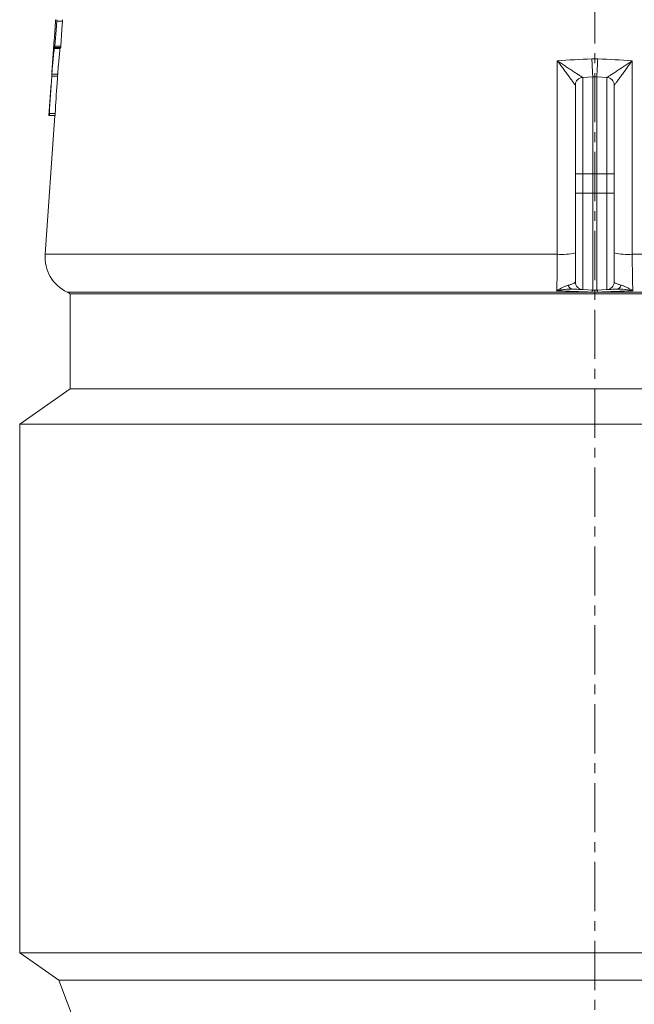
# Model space of a CAD drawing. Units: millimetres. Extents: x 252 to 1519, y 207 to 1697.
# Drawn here: x 1153 to 1311, y 1273 to 1527 of the extents above; entities that cross this region are included whole.
import ezdxf

# ---------------------------------------------------------------- set-up
doc = ezdxf.new("R2010")
doc.units = ezdxf.units.MM
doc.linetypes.add('CENTERX2', pattern=[20.32, 12.7, -2.54, 2.54, -2.54])

msp = doc.modelspace()

# ---------------------------------------------------------------- linework, layer by layer
at = {"color": 7, "linetype": 'CENTERX2', "lineweight": 0}
msp.add_line((1300.75, 850.32), (1300.75, 1684.2), dxfattribs=at)
at = {"color": 7, "linetype": 'Continuous', "lineweight": 15}
for p, q in [((1162.18, 1526.64), (1163.69, 1526.64)), ((1161.55, 1521.83), (1160.97, 1513.48)), ((1161.54, 1519.61), (1163.04, 1519.61)), ((1161.56, 1519.8), (1161.68, 1519.8)), ((1161.68, 1519.8), (1163.18, 1519.8)), ((1161.72, 1520.16), (1163.23, 1520.16)), ((1162.47, 1513.49), (1162.27, 1510.56)), ((1297.65, 1512.14), (1300.23, 1512.28)), ((1297.65, 1512.14), (1297.65, 1487.31)), ((1300.23, 1487.31), (1300.23, 1512.28)), ((1301.28, 1512.28), (1301.28, 1487.31)), ((1303.86, 1512.14), (1301.28, 1512.28)), ((1303.86, 1487.31), (1303.86, 1512.14)), ((1160.76, 1510.56), (1160.19, 1502.29)), ((1295.75, 1487.31), (1295.75, 1510.15)), ((1305.75, 1510.15), (1305.75, 1487.31)), ((1161.69, 1502.29), (1159.19, 1466.56)), ((1160.19, 1502.29), (1160.26, 1502.29)), ((1160.26, 1502.29), (1161.77, 1502.29)), ((1160.31, 1502.85), (1161.82, 1502.85)), ((1295.75, 1482.31), (1295.75, 1487.31)), ((1295.75, 1487.31), (1297.65, 1487.31)), ((1297.65, 1487.31), (1300.23, 1487.31)), ((1297.65, 1487.31), (1297.65, 1482.31)), ((1300.23, 1487.31), (1301.28, 1487.31)), ((1300.23, 1482.31), (1300.23, 1487.31)), ((1301.28, 1487.31), (1301.28, 1482.31)), ((1303.86, 1487.31), (1301.28, 1487.31)), ((1303.86, 1482.31), (1303.86, 1487.31)), ((1303.86, 1487.31), (1305.75, 1487.31)), ((1305.75, 1487.31), (1305.75, 1482.31)), ((1295.75, 1482.31), (1297.65, 1482.31)), ((1295.75, 1459.47), (1295.75, 1482.31)), ((1297.65, 1482.31), (1300.23, 1482.31)), ((1297.65, 1482.31), (1297.65, 1457.47)), ((1300.23, 1457.33), (1300.23, 1482.31)), ((1300.23, 1482.31), (1301.28, 1482.31)), ((1301.28, 1482.31), (1301.28, 1457.33)), ((1303.86, 1482.31), (1301.28, 1482.31)), ((1303.86, 1457.47), (1303.86, 1482.31)), ((1303.86, 1482.31), (1305.75, 1482.31)), ((1305.75, 1482.31), (1305.75, 1459.47)), ((1165.65, 1456.38), (1165.65, 1431.92)), ((1165.65, 1456.38), (1435.85, 1456.38)), ((1297.65, 1457.47), (1300.23, 1457.33)), ((1303.86, 1457.47), (1301.28, 1457.33)), ((1165.65, 1431.92), (1152.65, 1422.82)), ((1165.65, 1431.92), (1236.36, 1431.92)), ((1236.36, 1431.92), (1435.85, 1431.92)), ((1152.65, 1422.82), (1152.65, 1286.63)), ((1152.65, 1422.82), (1230.16, 1422.82)), ((1230.16, 1422.82), (1448.85, 1422.82)), ((1152.65, 1286.63), (1162.72, 1279.58)), ((1152.65, 1286.63), (1230.16, 1286.63)), ((1230.16, 1286.63), (1448.85, 1286.63)), ((1162.72, 1279.58), (1167.45, 1267.17)), ((1162.72, 1279.58), (1234.96, 1279.58)), ((1234.96, 1279.58), (1438.78, 1279.58))]:
    msp.add_line(p, q, dxfattribs=at)
at = {"color": 8, "linetype": 'Continuous', "lineweight": 15}
for p, q in [((1160.9, 1512.47), (1162.4, 1512.47)), ((1160.94, 1513), (1162.44, 1513)), ((1159.19, 1466.56), (1291.09, 1466.56)), ((1310.41, 1466.56), (1442.31, 1466.56)), ((1436.61, 1456.83), (1164.89, 1456.83))]:
    msp.add_line(p, q, dxfattribs=at)
at = {"color": 7, "linetype": 'Continuous', "lineweight": 15, "flags": 128}
for points in [[(1161.72, 1520.16), (1162.01, 1524.3), (1162.18, 1526.64)], [(1163.69, 1526.64), (1163.53, 1524.45), (1163.23, 1520.16)], [(1299.99, 1516.92), (1300.02, 1516.43), (1300.05, 1515.94), (1300.07, 1515.47), (1300.09, 1515.01), (1300.12, 1514.58), (1300.14, 1514.17), (1300.16, 1513.79), (1300.17, 1513.45), (1300.19, 1513.15), (1300.2, 1512.89), (1300.21, 1512.67), (1300.22, 1512.5), (1300.23, 1512.38), (1300.23, 1512.3), (1300.23, 1512.28)], [(1301.51, 1516.92), (1301.48, 1516.43), (1301.46, 1515.94), (1301.43, 1515.47), (1301.41, 1515.01), (1301.39, 1514.58), (1301.37, 1514.17), (1301.35, 1513.79), (1301.33, 1513.45), (1301.32, 1513.15), (1301.3, 1512.89), (1301.29, 1512.67), (1301.28, 1512.5), (1301.28, 1512.38), (1301.28, 1512.3), (1301.28, 1512.28)], [(1291.09, 1466.56), (1291.09, 1476.54), (1291.1, 1516.44)], [(1310.4, 1516.44), (1310.41, 1506.46), (1310.41, 1466.56)]]:
    msp.add_lwpolyline(points, dxfattribs=at)
at = {"color": 7, "linetype": 'Continuous', "lineweight": 15}
for centre, radius, start, end in [((1297.75, 1510.15), 2, 93, 180), ((1297.75, 1510.15), 2, 93.0083, 179.9087), ((1300.75, 1502.29), 10, 87, 93), ((1303.75, 1510.15), 2, 0, 87), ((1303.75, 1510.15), 2, 0.092, 86.991), ((1169.17, 1465.86), 10, 176, 244.6835), ((1292.11, 1484.25), 17.71, 266.7011, 281.8603), ((1309.22, 1481.95), 15.43, 257.0108, 274.4278), ((1295.26, 1459), 1.41, 197.1025, 262.4242), ((1297.75, 1459.47), 2, 180, 267), ((1303.75, 1459.47), 2, 273, 0), ((1306.24, 1459), 1.41, 277.5758, 342.8975), ((1162.75, 1452.31), 5, 54.5495, 64.6835), ((1300.62, 1456.82), 0.642, 127.6553, 177.8989), ((1300.75, 1467.32), 10, 267, 273), ((1300.88, 1456.82), 0.642, 2.1011, 52.3447)]:
    msp.add_arc(centre, radius, start, end, dxfattribs=at)
for centre, major_axis, start_param, end_param in [((1300.75, 1486.14), (0, 222.42), 1.452136, 1.495624), ((1300.75, 1486.41), (0, 220.03), 1.460812, 1.496002)]:
    msp.add_ellipse(centre, major_axis=major_axis, ratio=0.633221, start_param=start_param, end_param=end_param, dxfattribs=at)
for points, knots in [([(1161.92, 1527), (1161.92, 1527), (1161.92, 1526.96), (1161.91, 1526.82), (1161.9, 1526.72), (1161.89, 1526.62)], [0, 0, 0, 0, 0.5, 0.5, 1, 1, 1, 1]), ([(1162.18, 1526.64), (1162.18, 1526.73), (1162.19, 1526.83), (1162.19, 1526.96), (1162.19, 1527), (1162.18, 1527)], [0, 0, 0, 0, 0.5, 0.5, 1, 1, 1, 1]), ([(1163.69, 1527), (1163.69, 1527), (1163.7, 1526.96), (1163.7, 1526.83), (1163.69, 1526.73), (1163.69, 1526.64)], [0, 0, 0, 0, 0.5, 0.5, 1, 1, 1, 1]), ([(1161.89, 1526.62), (1161.88, 1526.4), (1161.85, 1525.96), (1161.8, 1525.3), (1161.75, 1524.64), (1161.71, 1523.99), (1161.66, 1523.36), (1161.62, 1522.75), (1161.58, 1522.24), (1161.56, 1521.94), (1161.55, 1521.83)], [0, 0, 0, 0, 0.129682, 0.259365, 0.392812, 0.526258, 0.655951, 0.785644, 0.919113, 1, 1, 1, 1]), ([(1160.94, 1513), (1160.96, 1513.32), (1160.98, 1513.71), (1161.04, 1514.37), (1161.06, 1514.61), (1161.11, 1515.12), (1161.13, 1515.39), (1161.21, 1516.24), (1161.27, 1516.85), (1161.4, 1518.16), (1161.47, 1518.86), (1161.54, 1519.61)], [0, 0, 0, 0, 0.25, 0.25, 0.375, 0.375, 0.5, 0.5, 0.75, 0.75, 1, 1, 1, 1]), ([(1161.68, 1519.8), (1161.68, 1519.8), (1161.69, 1519.84), (1161.71, 1519.97), (1161.72, 1520.06), (1161.72, 1520.16)], [0, 0, 0, 0, 0.5, 0.5, 1, 1, 1, 1]), ([(1163.04, 1519.61), (1163.01, 1519.26), (1162.94, 1518.56), (1162.85, 1517.57), (1162.75, 1516.64), (1162.67, 1515.75), (1162.59, 1514.93), (1162.53, 1514.2), (1162.49, 1513.72), (1162.47, 1513.51), (1162.47, 1513.49)], [0, 0, 0, 0, 0.134933, 0.269867, 0.408696, 0.547525, 0.690939, 0.834351, 0.982574, 1, 1, 1, 1]), ([(1163.23, 1520.16), (1163.22, 1520.06), (1163.22, 1519.97), (1163.2, 1519.84), (1163.19, 1519.8), (1163.18, 1519.8)], [0, 0, 0, 0, 0.5, 0.5, 1, 1, 1, 1]), ([(1295.75, 1510.15), (1295.74, 1510.16), (1295.67, 1510.24), (1295.52, 1510.45), (1295.45, 1510.54), (1295.31, 1510.72), (1295.24, 1510.82), (1295.07, 1511.04), (1294.98, 1511.16), (1294.8, 1511.41), (1294.7, 1511.54), (1294.4, 1511.95), (1294.19, 1512.23), (1293.75, 1512.83), (1293.52, 1513.14), (1293.06, 1513.77), (1292.82, 1514.09), (1292.34, 1514.75), (1292.09, 1515.08), (1291.72, 1515.59), (1291.6, 1515.76), (1291.35, 1516.1), (1291.23, 1516.27), (1291.1, 1516.44)], [0, 0, 0, 0, 0.125, 0.125, 0.1875, 0.1875, 0.25, 0.25, 0.3125, 0.3125, 0.375, 0.375, 0.5, 0.5, 0.625, 0.625, 0.75, 0.75, 0.875, 0.875, 0.9375, 0.9375, 1, 1, 1, 1]), ([(1297.65, 1512.14), (1297.63, 1512.14), (1297.53, 1512.19), (1297.31, 1512.33), (1297.22, 1512.38), (1297.02, 1512.5), (1296.91, 1512.57), (1296.68, 1512.72), (1296.55, 1512.8), (1296.29, 1512.97), (1296.15, 1513.06), (1295.73, 1513.34), (1295.43, 1513.53), (1294.81, 1513.94), (1294.49, 1514.16), (1293.84, 1514.59), (1293.51, 1514.81), (1292.83, 1515.27), (1292.49, 1515.5), (1291.8, 1515.97), (1291.45, 1516.2), (1291.1, 1516.44)], [0, 0, 0, 0, 0.125, 0.125, 0.1875, 0.1875, 0.25, 0.25, 0.3125, 0.3125, 0.375, 0.375, 0.5, 0.5, 0.625, 0.625, 0.75, 0.75, 0.875, 0.875, 1, 1, 1, 1]), ([(1303.86, 1512.14), (1303.88, 1512.14), (1303.97, 1512.19), (1304.2, 1512.33), (1304.29, 1512.38), (1304.49, 1512.5), (1304.59, 1512.57), (1304.83, 1512.72), (1304.95, 1512.8), (1305.22, 1512.97), (1305.35, 1513.06), (1305.77, 1513.34), (1306.07, 1513.53), (1306.69, 1513.94), (1307.01, 1514.16), (1307.67, 1514.59), (1308, 1514.81), (1308.67, 1515.27), (1309.01, 1515.5), (1309.71, 1515.97), (1310.06, 1516.2), (1310.4, 1516.44)], [0, 0, 0, 0, 0.125, 0.125, 0.1875, 0.1875, 0.25, 0.25, 0.3125, 0.3125, 0.375, 0.375, 0.5, 0.5, 0.625, 0.625, 0.75, 0.75, 0.875, 0.875, 1, 1, 1, 1]), ([(1305.75, 1510.15), (1305.76, 1510.16), (1305.83, 1510.24), (1305.99, 1510.45), (1306.05, 1510.54), (1306.19, 1510.72), (1306.27, 1510.82), (1306.43, 1511.04), (1306.52, 1511.16), (1306.71, 1511.41), (1306.81, 1511.54), (1307.1, 1511.95), (1307.31, 1512.23), (1307.76, 1512.83), (1307.98, 1513.14), (1308.45, 1513.77), (1308.68, 1514.09), (1309.16, 1514.75), (1309.41, 1515.08), (1309.78, 1515.59), (1309.9, 1515.76), (1310.15, 1516.1), (1310.28, 1516.27), (1310.4, 1516.44)], [0, 0, 0, 0, 0.125, 0.125, 0.1875, 0.1875, 0.25, 0.25, 0.3125, 0.3125, 0.375, 0.375, 0.5, 0.5, 0.625, 0.625, 0.75, 0.75, 0.875, 0.875, 0.9375, 0.9375, 1, 1, 1, 1]), ([(1160.9, 1512.47), (1160.91, 1512.56), (1160.92, 1512.68), (1160.93, 1512.88), (1160.94, 1512.96), (1160.94, 1513)], [0, 0, 0, 0, 0.5, 0.5, 1, 1, 1, 1]), ([(1160.26, 1502.29), (1160.26, 1502.29), (1160.27, 1502.31), (1160.28, 1502.38), (1160.28, 1502.43), (1160.3, 1502.59), (1160.31, 1502.74), (1160.31, 1502.85)], [0, 0, 0, 0, 0.25, 0.25, 0.5, 0.5, 1, 1, 1, 1]), ([(1161.82, 1502.85), (1161.81, 1502.79), (1161.81, 1502.73), (1161.8, 1502.6), (1161.79, 1502.54), (1161.78, 1502.37), (1161.77, 1502.29), (1161.77, 1502.29)], [0, 0, 0, 0, 0.25, 0.25, 0.5, 0.5, 1, 1, 1, 1]), ([(1290.93, 1457.17), (1290.94, 1457.4), (1290.96, 1457.66), (1290.98, 1458.23), (1290.99, 1458.55), (1291.03, 1459.55), (1291.04, 1460.3), (1291.06, 1461.55), (1291.07, 1461.98), (1291.08, 1462.85), (1291.08, 1463.3), (1291.09, 1464.21), (1291.09, 1464.68), (1291.09, 1465.62), (1291.09, 1466.09), (1291.09, 1466.56)], [0, 0, 0, 0, 0.125, 0.125, 0.25, 0.25, 0.5, 0.5, 0.625, 0.625, 0.75, 0.75, 0.875, 0.875, 1, 1, 1, 1]), ([(1310.41, 1466.56), (1310.41, 1465.62), (1310.41, 1464.69), (1310.42, 1463.31), (1310.43, 1462.85), (1310.44, 1461.98), (1310.44, 1461.55), (1310.45, 1460.93), (1310.46, 1460.73), (1310.46, 1460.34), (1310.47, 1460.14), (1310.48, 1459.57), (1310.49, 1459.22), (1310.51, 1458.55), (1310.52, 1458.24), (1310.55, 1457.66), (1310.56, 1457.4), (1310.57, 1457.17)], [0, 0, 0, 0, 0.25, 0.25, 0.375, 0.375, 0.5, 0.5, 0.5625, 0.5625, 0.625, 0.625, 0.75, 0.75, 0.875, 0.875, 1, 1, 1, 1]), ([(1293.91, 1458.58), (1293.67, 1458.52), (1293.42, 1458.44), (1292.93, 1458.24), (1292.68, 1458.12), (1291.93, 1457.75), (1291.43, 1457.46), (1290.93, 1457.17)], [0, 0, 0, 0, 0.25, 0.25, 0.5, 0.5, 1, 1, 1, 1]), ([(1293.91, 1458.58), (1294.2, 1458.66), (1294.45, 1458.73), (1294.9, 1458.88), (1295.09, 1458.96), (1295.41, 1459.11), (1295.54, 1459.19), (1295.71, 1459.33), (1295.75, 1459.4), (1295.75, 1459.47)], [0, 0, 0, 0, 0.25, 0.25, 0.5, 0.5, 0.75, 0.75, 1, 1, 1, 1]), ([(1305.75, 1459.47), (1305.75, 1459.4), (1305.8, 1459.33), (1305.97, 1459.19), (1306.09, 1459.11), (1306.41, 1458.96), (1306.61, 1458.88), (1307.05, 1458.73), (1307.3, 1458.66), (1307.59, 1458.58)], [0, 0, 0, 0, 0.25, 0.25, 0.5, 0.5, 0.75, 0.75, 1, 1, 1, 1]), ([(1307.59, 1458.58), (1307.83, 1458.52), (1308.08, 1458.44), (1308.58, 1458.24), (1308.83, 1458.12), (1309.33, 1457.87), (1309.58, 1457.74), (1310.08, 1457.46), (1310.33, 1457.32), (1310.57, 1457.17)], [0, 0, 0, 0, 0.25, 0.25, 0.5, 0.5, 0.75, 0.75, 1, 1, 1, 1]), ([(1295.07, 1457.6), (1294.43, 1457.64), (1293.75, 1457.6), (1292.71, 1457.48), (1292.35, 1457.43), (1291.64, 1457.32), (1291.28, 1457.25), (1290.93, 1457.17)], [0, 0, 0, 0, 0.5, 0.5, 0.75, 0.75, 1, 1, 1, 1]), ([(1297.65, 1457.47), (1297.65, 1457.47), (1297.59, 1457.47), (1297.36, 1457.48), (1297.19, 1457.49), (1296.75, 1457.52), (1296.48, 1457.53), (1296, 1457.55), (1295.83, 1457.56), (1295.47, 1457.58), (1295.28, 1457.59), (1295.07, 1457.6)], [0, 0, 0, 0, 0.25, 0.25, 0.5, 0.5, 0.75, 0.75, 0.875, 0.875, 1, 1, 1, 1]), ([(1306.43, 1457.6), (1306.23, 1457.59), (1306.03, 1457.58), (1305.67, 1457.56), (1305.5, 1457.55), (1305.03, 1457.53), (1304.76, 1457.52), (1304.31, 1457.49), (1304.14, 1457.48), (1303.92, 1457.47), (1303.86, 1457.47), (1303.86, 1457.47)], [0, 0, 0, 0, 0.125, 0.125, 0.25, 0.25, 0.5, 0.5, 0.75, 0.75, 1, 1, 1, 1]), ([(1306.43, 1457.6), (1307.08, 1457.64), (1307.76, 1457.6), (1308.8, 1457.48), (1309.15, 1457.43), (1309.68, 1457.34), (1309.86, 1457.31), (1310.22, 1457.25), (1310.4, 1457.21), (1310.57, 1457.17)], [0, 0, 0, 0, 0.5, 0.5, 0.75, 0.75, 0.875, 0.875, 1, 1, 1, 1])]:
    msp.add_open_spline(points, degree=3, knots=knots, dxfattribs=at)
for points in [[(1161.54, 1519.61), (1161.55, 1519.72), (1161.56, 1519.8), (1161.56, 1519.8)], [(1163.07, 1519.8), (1163.06, 1519.8), (1163.05, 1519.72), (1163.04, 1519.61)], [(1291.1, 1516.44), (1294.06, 1516.6), (1297.03, 1516.76), (1299.99, 1516.92)], [(1299.99, 1516.92), (1300.5, 1516.95), (1301, 1516.95), (1301.51, 1516.92)], [(1301.51, 1516.92), (1304.48, 1516.76), (1307.44, 1516.6), (1310.4, 1516.44)], [(1299.98, 1456.85), (1296.97, 1456.96), (1293.95, 1457.06), (1290.93, 1457.17)], [(1301.53, 1456.85), (1301.01, 1456.83), (1300.49, 1456.83), (1299.98, 1456.85)], [(1310.57, 1457.17), (1307.56, 1457.06), (1304.54, 1456.96), (1301.53, 1456.85)]]:
    msp.add_open_spline(points, degree=3, dxfattribs=at)

doc.saveas('drawing.dxf')
